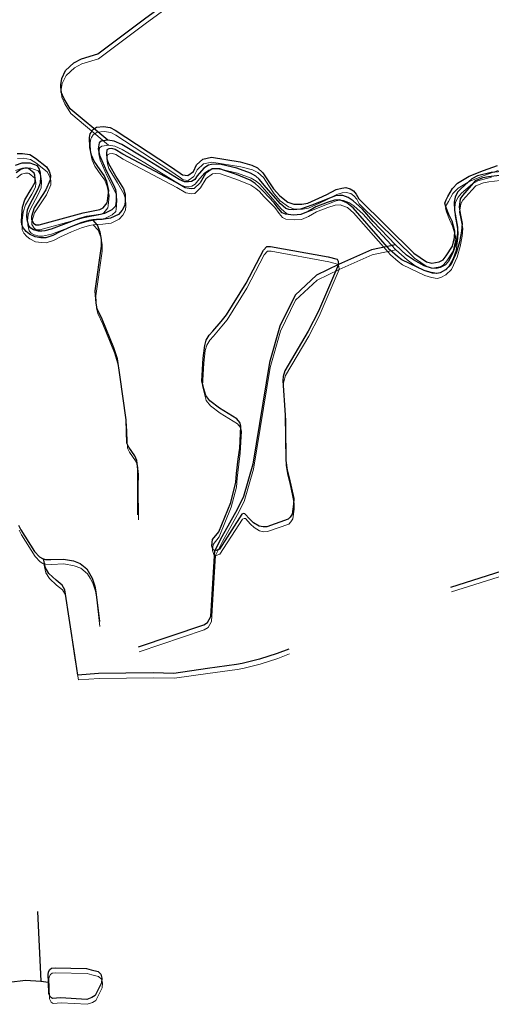
# Model space of a CAD drawing. Units: millimetres. Extents: x 602831 to 628587, y 7012564 to 7026344.
# Drawn here: x 614858 to 615203, y 7019732 to 7020451 of the extents above; entities that cross this region are included whole.
import ezdxf

# ---------------------------------------------------------------- set-up
doc = ezdxf.new("R2010")
doc.units = ezdxf.units.MM
doc.layers.add('CURSO DAGUA', color=4, linetype='Continuous')
doc.layers.add('LAGOA', color=4, linetype='Continuous')
for name, color, linetype, lineweight in [('HID_Massa_Dagua_A', 7, 'Continuous', 0), ('HID_Trecho_Drenagem_L', 5, 'Continuous', 0), ('HID_Trecho_Massa_Dagua_A', 7, 'Continuous', 0)]:
    doc.layers.add(name, color=color, linetype=linetype, lineweight=lineweight)

msp = doc.modelspace()

# ---------------------------------------------------------------- linework, layer by layer
at = {"layer": 'CURSO DAGUA'}
msp.add_line((614871.0611, 7019799.4841), (614873.6881, 7019748.5841), dxfattribs=at)
for points in [[(614922.6509, 7020363.24445), (614895.1311, 7020386.2321), (614890.6071, 7020393.4751), (614888.5371, 7020398.2301), (614888.0731, 7020403.8061), (614888.8391, 7020408.2801), (614891.6201, 7020414.1941), (614897.6891, 7020419.7051), (614903.1991, 7020422.6701), (614915.1991, 7020426.3661), (614949.3271, 7020451.8991), (614979.0551, 7020473.8421), (615013.7031, 7020521.9421), (615018.6661, 7020532.0761), (615020.8321, 7020538.5121), (615021.3891, 7020550.0921), (615017.3901, 7020591.4151), (615017.2341, 7020601.3041), (615018.4731, 7020612.8721), (615028.0071, 7020666.8961)], [(614856.1681, 7020353.394), (614860.1491, 7020353.603), (614865.5891, 7020352.82), (614869.5741, 7020350.189), (614877.8041, 7020343.671), (614879.5631, 7020340.513), (614880.5841, 7020337.426), (614880.3561, 7020334.306), (614877.2071, 7020326.978), (614868.6071, 7020313.731), (614866.6701, 7020307.347), (614866.6861, 7020305.188), (614868.2301, 7020302.659), (614869.8521, 7020301.322), (614872.4681, 7020301.443), (614904.4471, 7020310.106), (614916.7101, 7020312.66), (614919.1731, 7020313.693), (614922.1401, 7020317.388), (614922.3961, 7020318.917), (614923.1621, 7020326.459), (614921.7491, 7020332.963), (614919.9601, 7020337.541), (614917.0231, 7020341.517), (614912.6531, 7020347.848), (614910.6341, 7020352.261), (614909.3771, 7020357.966), (614909.2271, 7020365.128), (614909.7321, 7020367.845), (614910.2701, 7020368.801), (614911.3781, 7020370.769), (614914.2571, 7020372.817), (614919.4931, 7020373.288), (614924.3621, 7020372.401), (614928.0191, 7020370.458), (614967.5341, 7020344.605), (614975.3311, 7020339.232), (614977.1231, 7020337.835), (614980.9231, 7020337.48), (614985.0661, 7020340.3), (614987.4301, 7020345.199), (614992.0561, 7020349.487), (614998.2181, 7020350.849), (615019.3441, 7020347.329), (615027.8241, 7020345.068), (615031.8221, 7020343.118), (615035.9011, 7020339.462), (615039.8251, 7020333.594), (615043.7491, 7020327.725), (615048.1991, 7020322.642), (615054.0791, 7020318.043), (615058.5391, 7020316.54), (615064.3331, 7020316.488), (615068.7911, 7020317.279), (615076.8131, 7020320.879), (615082.5461, 7020323.613), (615089.5441, 7020327.175), (615093.4851, 7020328.294), (615096.3891, 7020328.638), (615099.6681, 7020327.781), (615102.0251, 7020326.203), (615104.0251, 7020323.779), (615105.8941, 7020320.449), (615146.1701, 7020280.605), (615155.5421, 7020274.407), (615159.3281, 7020273.314), (615164.8001, 7020274.234), (615167.5551, 7020275.717), (615169.8841, 7020278.741), (615174.5601, 7020285.699), (615175.8751, 7020292.208), (615176.2421, 7020296.633), (615174.1071, 7020304.002), (615171.8671, 7020308.817), (615169.5861, 7020314.427), (615168.9551, 7020317.109), (615169.7411, 7020319.651), (615171.0941, 7020322.126), (615174.3851, 7020327.973), (615178.0921, 7020331.767), (615186.7681, 7020336.946), (615197.1851, 7020341.012), (615207.4491, 7020344.797)], [(615223.8004, 7020341.5424), (615202.6653, 7020339.7283), (615192.6312, 7020337.1), (615188.6176, 7020334.9559), (615180.7159, 7020328.0283), (615178.2246, 7020325.1925), (615176.3561, 7020321.5959), (615175.6632, 7020317.9164), (615176.0092, 7020311.8298), (615178.0847, 7020299.567), (615178.0156, 7020295.0713), (615176.6282, 7020286.5479), (615174.4829, 7020280.3921), (615171.2213, 7020274.2299), (615169.2837, 7020272.2241), (615165.5468, 7020270.08), (615162.4327, 7020269.5267), (615159.1111, 7020269.665), (615153.8518, 7020271.325), (615145.8825, 7020275.7625), (615140.8309, 7020279.29), (615132.74045, 7020286.78165), (615116.4562, 7020303.9342), (615108.7633, 7020312.8672), (615101.8431, 7020318.8846), (615098.3139, 7020321.2362), (615094.3694, 7020322.827), (615091.7398, 7020322.8962), (615089.041, 7020322.4813), (615077.1961, 7020317.8417), (615071.622, 7020315.6781), (615063.3287, 7020312.8991), (615058.3283, 7020312.24), (615054.8665, 7020312.5147), (615052.6685, 7020313.2286), (615048.712, 7020316.7986), (615038.3599, 7020328.7719), (615033.251, 7020334.6601), (615030.607, 7020336.9141), (615026.8744, 7020339.1291), (615016.9207, 7020342.8598), (615005.4305, 7020345.548), (615001.9312, 7020345.8201), (614998.3541, 7020345.5868), (614996.0212, 7020344.8874), (614992.7551, 7020342.8666), (614987.8059, 7020337.2194), (614986.0174, 7020334.6156), (614983.6067, 7020333.139), (614981.3905, 7020332.7115), (614978.4743, 7020332.9058), (614974.7226, 7020334.4809), (614949.2513, 7020350.1847), (614932.6579, 7020360.0596), (614927.1315, 7020362.4482), (614922.6509, 7020363.24445), (614917.6723, 7020362.498), (614916.1227, 7020361.2818), (614915.4755, 7020356.8034), (614916.5708, 7020352.2254), (614921.5529, 7020340.5076), (614926.72, 7020330.5485), (614928.1827, 7020327.3083), (614928.6175, 7020323.5942), (614928.5388, 7020318.7971), (614928.3016, 7020316.6635), (614927.8668, 7020314.7668), (614925.3762, 7020312.3962), (614919.9883, 7020309.7022), (614917.3001, 7020309.0305), (614910.6981, 7020308.0427), (614906.9029, 7020307.45), (614901.1578, 7020305.783), (614881.0583, 7020298.1871), (614876.5515, 7020297.0806), (614874.2586, 7020296.6855), (614871.8687, 7020296.658), (614868.29, 7020297.7247), (614866.1868, 7020299.0111), (614864.7428, 7020300.6113), (614863.5479, 7020305.0441), (614863.3282, 7020307.9619), (614863.8388, 7020312.2399), (614865.1775, 7020315.8079), (614871.5574, 7020327.6742), (614873.3277, 7020331.9975), (614873.5683, 7020336.3134), (614873.4485, 7020339.0421), (614872.3152, 7020342.6023), (614871.1818, 7020344.544), (614865.839, 7020346.4859), (614859.7676, 7020346.486), (614854.7485, 7020344.6249)], [(615208.7731, 7020337.336), (615200.6861, 7020336.351), (615196.6991, 7020335.8), (615191.1461, 7020333.575), (615188.0721, 7020330.223), (615181.6851, 7020322.9), (615180.1051, 7020320.43), (615179.2521, 7020314.309), (615180.2781, 7020308.438), (615181.5281, 7020302.336), (615181.0251, 7020296.72), (615179.6891, 7020289.075), (615177.3871, 7020281.448), (615173.2951, 7020272.263), (615169.2471, 7020268.476), (615165.4581, 7020266.388), (615162.9481, 7020265.866), (615158.7571, 7020266.57), (615153.7281, 7020268.028), (615143.1401, 7020273.055), (615137.5111, 7020275.831), (615134.3171, 7020278.22), (615128.7821, 7020283.039), (615123.6481, 7020288.877), (615101.8011, 7020313.714), (615099.6161, 7020315.402), (615097.2131, 7020317.549), (615093.7741, 7020318.977), (615091.9701, 7020319.693), (615088.3281, 7020319.42), (615082.8431, 7020317.761), (615074.6561, 7020314.449), (615068.9111, 7020311.034), (615063.7021, 7020308.972), (615058.2401, 7020308.563), (615052.2841, 7020309.072), (615049.8631, 7020310.254), (615047.2481, 7020313.201), (615044.2051, 7020317.576), (615036.2321, 7020325.679), (615033.0031, 7020329.262), (615030.3211, 7020331.642), (615026.6711, 7020333.983), (615016.4671, 7020338.207), (615007.8831, 7020340.982), (615004.3831, 7020342.184), (615000.9211, 7020342.419), (614998.7021, 7020342.233), (614994.0371, 7020338.855), (614989.9331, 7020332.113), (614985.5951, 7020327.99), (614983.4851, 7020327.575), (614979.0701, 7020328.453), (614972.4951, 7020332.326), (614933.3951, 7020353), (614928.0041, 7020356.397), (614925.5191, 7020357.182), (614923.2991, 7020356.996), (614921.9191, 7020356.113), (614921.4751, 7020353.621), (614921.7961, 7020349.524), (614922.9281, 7020346.265), (614929.0911, 7020335.582), (614933.8851, 7020327.594), (614935.1221, 7020323.878), (614935.2551, 7020318.819), (614934.9681, 7020315.643), (614933.0271, 7020312.1), (614930.3561, 7020309.025), (614924.5651, 7020306.236), (614918.4701, 7020305.384), (614914.3761, 7020305.233), (614911.5011, 7020304.918), (614908.6261, 7020304.602), (614902.9121, 7020302.891), (614895.5271, 7020299.904), (614887.5041, 7020296.191), (614882.4541, 7020293.558), (614877.1401, 7020291.953), (614873.6751, 7020291.961), (614869.3681, 7020292.553), (614865.2031, 7020294.677), (614862.9081, 7020296.481), (614860.7941, 7020298.907), (614859.5911, 7020301.429), (614859.4671, 7020303.874), (614859.6051, 7020308.247), (614860.2291, 7020314.258), (614861.8621, 7020319.568), (614866.4981, 7020327.435), (614869.3201, 7020332.496), (614869.4301, 7020335.335), (614869.2461, 7020337.667), (614868.6481, 7020339.099), (614864.6231, 7020342.583), (614863.9431, 7020342.71), (614861.9541, 7020342.69), (614859.1001, 7020341.948), (614855.6411, 7020339.286)], [(615173.3101, 7020036.6971), (615237.5531, 7020057.0851), (615262.4641, 7020064.5161), (615302.5001, 7020075.6421), (615338.2251, 7020087.1321), (615334.9701, 7020134.8051), (615337.1081, 7020197.4331), (615336.6611, 7020203.9181), (615335.2101, 7020208.3201), (615332.6051, 7020211.8351), (615331.7811, 7020219.4061), (615333.9461, 7020237.9451), (615334.1501, 7020267.0881), (615335.0021, 7020273.1411), (615337.4921, 7020290.8311), (615338.2831, 7020311.8381), (615338.3021, 7020321.9511), (615338.1371, 7020325.2491), (615337.5451, 7020338.2681)], [(614944.4321, 7020089.3601), (614944.3841, 7020114.0761), (614944.5431, 7020122.5951), (614943.8151, 7020129.2561), (614942.3431, 7020132.5231), (614937.8601, 7020138.9131), (614936.5511, 7020141.8351), (614935.8481, 7020158.8931), (614931.3481, 7020191.7031), (614929.5201, 7020203.3281), (614926.9471, 7020211.5581), (614918.4761, 7020232.5111), (614914.6981, 7020240.0811), (614913.9221, 7020244.1871), (614913.2361, 7020253.0631), (614917.9381, 7020285.7011), (614918.0301, 7020290.6421), (614916.9361, 7020295.9461), (614914.9871, 7020301.0961), (614911.5011, 7020304.9181)], [(615132.74045, 7020286.78165), (615115.3421, 7020283.0215), (615091.1221, 7020272.4031), (615075.1667, 7020264.4893), (615059.3485, 7020250.0227), (615048.2723, 7020227.3327), (615040.7239, 7020200.6573), (615028.5093, 7020126.4839), (615021.6659, 7020102.7723), (615016.9807, 7020093.2731), (615005.8705, 7020073.4721), (615000.8451, 7020063.4091)], [(614857.2811, 7020081.8041), (614858.9231, 7020078.4781), (614868.9671, 7020062.6091), (614872.5881, 7020058.7921), (614874.7221, 7020057.4451), (614875.4111, 7020057.2721), (614876.9281, 7020056.8921), (614880.8461, 7020056.8191), (614890.0571, 7020057.1581), (614897.4761, 7020055.8831), (614902.3831, 7020053.9731), (614907.3091, 7020050.0171), (614909.1791, 7020046.6871), (614911.2141, 7020043.1261), (614913.0381, 7020037.3541), (614913.8101, 7020033.0781), (614916.3591, 7020011.4401)], [(614944.9331, 7019992.9151), (614992.6201, 7020009.0671), (614995.3781, 7020010.7201), (614997.8471, 7020015.1051), (615000.8451, 7020063.4091)], [(615054.9401, 7019991.3751), (615046.4151, 7019988.1821), (615033.4941, 7019983.8791), (615020.7671, 7019980.8221), (615016.5491, 7019980.1051), (614995.3001, 7019977.0941), (614970.8601, 7019973.5741), (614955.6981, 7019973.9721), (614915.6901, 7019973.4701), (614900.6131, 7019972.3891), (614898.3271, 7019986.8631), (614891.1451, 7020034.5961), (614889.1101, 7020038.1561), (614884.6881, 7020041.7051), (614879.3791, 7020046.4631), (614876.9031, 7020050.7711), (614875.4111, 7020057.2721)], [(614827.37405, 7019748.08705), (614837.0691, 7019746.9971), (614841.5011, 7019747.0271), (614850.4371, 7019747.8831), (614862.4541, 7019749.4191), (614873.6881, 7019748.5841), (614879.1761, 7019747.9021)]]:
    msp.add_lwpolyline(points, dxfattribs=at)
at = {"layer": 'HID_Massa_Dagua_A'}
for points in [[(615058.71948, 7020093.67275), (615057.67448, 7020086.42075), (615056.32648, 7020084.22975), (615054.82148, 7020082.72375), (615039.20648, 7020077.16375), (615036.47848, 7020077.10175), (615033.47748, 7020077.66875), (615029.54548, 7020080.07175), (615026.80948, 7020082.62275), (615023.19248, 7020086.66775), (615022.17248, 7020086.85775), (615020.85548, 7020086.31375), (615004.46748, 7020060.65575), (615001.66448, 7020059.62875), (615001.26448, 7020059.79675), (614999.97248, 7020060.34175), (614999.06148, 7020063.25675), (614999.54448, 7020067.79275), (615004.02448, 7020073.44775), (615012.77848, 7020094.93075), (615016.51948, 7020109.63275), (615017.09648, 7020116.15575), (615018.25548, 7020126.47475), (615019.37248, 7020134.57875), (615020.23948, 7020150.52775), (615019.49748, 7020153.38275), (615017.21748, 7020156.03875), (615004.63548, 7020163.77375), (614997.46348, 7020169.13475), (614994.52348, 7020172.93975), (614993.08048, 7020177.79575), (614991.71248, 7020183.61675), (614992.70548, 7020200.24575), (614993.78948, 7020209.59975), (614994.82848, 7020213.50075), (614997.11148, 7020217.09475), (614999.78148, 7020220.11275), (615005.76648, 7020227.21575), (615009.77448, 7020231.91375), (615024.12948, 7020255.16675), (615036.85448, 7020279.35975), (615039.23448, 7020282.04175), (615041.96148, 7020282.04775), (615084.09048, 7020274.44175), (615090.47648, 7020272.61775), (615091.05948, 7020271.76075), (615091.41648, 7020271.23675), (615091.54148, 7020268.79075), (615076.92448, 7020234.57675), (615069.49348, 7020220.05775), (615052.30548, 7020191.17575), (615051.20348, 7020186.93575), (615050.75348, 7020184.10275), (615052.66248, 7020158.61375), (615052.95348, 7020125.59775), (615054.12748, 7020118.47375), (615055.49848, 7020112.82375), (615058.85348, 7020097.81875)], [(614911.32648, 7019733.08275), (614907.49548, 7019731.73375), (614888.36748, 7019732.77375), (614882.56348, 7019732.31375), (614881.04748, 7019733.25175), (614879.95548, 7019735.65775), (614879.59548, 7019744.28975), (614879.36748, 7019749.75975), (614879.63548, 7019751.91375), (614880.57348, 7019753.48675), (614881.84148, 7019754.42875), (614884.34748, 7019754.77975), (614907.34748, 7019754.23575), (614910.85248, 7019753.26075), (614915.83148, 7019752.14475), (614917.83948, 7019750.17575), (614918.52448, 7019747.32175), (614918.28948, 7019743.86075), (614913.68348, 7019734.51575)]]:
    msp.add_lwpolyline(points, close=True, dxfattribs=at)
at = {"layer": 'HID_Trecho_Drenagem_L'}
for points in [[(614923.07028, 7020359.6321), (614895.55048, 7020382.61975), (614891.02648, 7020389.86275), (614888.95648, 7020394.61775), (614888.49248, 7020400.19375), (614889.25848, 7020404.66775), (614892.03948, 7020410.58175), (614898.10848, 7020416.09275), (614903.61848, 7020419.05775), (614915.61848, 7020422.75375), (614949.74648, 7020448.28675), (614979.47448, 7020470.22975), (615014.12248, 7020518.32975), (615019.08548, 7020528.46375), (615021.25148, 7020534.89975), (615021.80848, 7020546.47975), (615017.80948, 7020587.80275), (615017.65348, 7020597.69175), (615018.89248, 7020609.25975), (615028.42648, 7020663.28375)], [(615203.08468, 7020336.11595), (615193.05058, 7020333.48765), (615189.03698, 7020331.34355), (615181.13528, 7020324.41595), (615178.64398, 7020321.58015), (615176.77548, 7020317.98355), (615176.08258, 7020314.30405), (615176.42858, 7020308.21745), (615178.50408, 7020295.95465), (615178.43498, 7020291.45895), (615177.04758, 7020282.93555), (615174.90228, 7020276.77975), (615171.64068, 7020270.61755), (615169.70308, 7020268.61175), (615165.96618, 7020266.46765), (615162.85208, 7020265.91435), (615159.53048, 7020266.05265), (615154.27118, 7020267.71265), (615146.30188, 7020272.15015), (615141.25028, 7020275.67765), (615133.15983, 7020283.1693), (615116.87558, 7020300.32185), (615109.18268, 7020309.25485), (615102.26248, 7020315.27225), (615098.73328, 7020317.62385), (615094.78878, 7020319.21465), (615092.15918, 7020319.28385), (615089.46038, 7020318.86895), (615077.61548, 7020314.22935), (615072.04138, 7020312.06575), (615063.74808, 7020309.28675), (615058.74768, 7020308.62765), (615055.28588, 7020308.90235), (615053.08788, 7020309.61625), (615049.13138, 7020313.18625), (615038.77928, 7020325.15955), (615033.67038, 7020331.04775), (615031.02638, 7020333.30175), (615027.29378, 7020335.51675), (615017.34008, 7020339.24745), (615005.84988, 7020341.93565), (615002.35058, 7020342.20775), (614998.77348, 7020341.97445), (614996.44058, 7020341.27505), (614993.17448, 7020339.25425), (614988.22528, 7020333.60705), (614986.43678, 7020331.00325), (614984.02608, 7020329.52665), (614981.80988, 7020329.09915), (614978.89368, 7020329.29345), (614975.14198, 7020330.86855), (614949.67068, 7020346.57235), (614933.07728, 7020356.44725), (614927.55088, 7020358.83585), (614923.07028, 7020359.6321), (614918.09168, 7020358.88565), (614916.54208, 7020357.66945), (614915.89488, 7020353.19105), (614916.99018, 7020348.61305), (614921.97228, 7020336.89525), (614927.13938, 7020326.93615), (614928.60208, 7020323.69595), (614929.03688, 7020319.98185), (614928.95818, 7020315.18475), (614928.72098, 7020313.05115), (614928.28618, 7020311.15445), (614925.79558, 7020308.78385), (614920.40768, 7020306.08985), (614917.71948, 7020305.41815), (614911.11748, 7020304.43035), (614907.32228, 7020303.83765), (614901.57718, 7020302.17065), (614881.47768, 7020294.57475), (614876.97088, 7020293.46825), (614874.67798, 7020293.07315), (614872.28808, 7020293.04565), (614868.70938, 7020294.11235), (614866.60618, 7020295.39875), (614865.16218, 7020296.99895), (614863.96728, 7020301.43175), (614863.74758, 7020304.34955), (614864.25818, 7020308.62755), (614865.59688, 7020312.19555), (614871.97678, 7020324.06185), (614873.74708, 7020328.38515), (614873.98768, 7020332.70105), (614873.86788, 7020335.42975), (614872.73458, 7020338.98995), (614871.60118, 7020340.93165), (614866.25838, 7020342.87355), (614860.18698, 7020342.87365), (614855.16788, 7020341.01255)], [(615173.72948, 7020033.08475), (615237.97248, 7020053.47275), (615262.88348, 7020060.90375), (615302.91948, 7020072.02975), (615338.64448, 7020083.51975), (615335.38948, 7020131.19275), (615337.52748, 7020193.82075), (615337.08048, 7020200.30575), (615335.62948, 7020204.70775), (615333.02448, 7020208.22275), (615332.20048, 7020215.79375), (615334.36548, 7020234.33275), (615334.56948, 7020263.47575), (615335.42148, 7020269.52875), (615337.91148, 7020287.21875), (615338.70248, 7020308.22575), (615338.72148, 7020318.33875), (615338.55648, 7020321.63675), (615337.96448, 7020334.65575)], [(614944.85148, 7020085.74775), (614944.80348, 7020110.46375), (614944.96248, 7020118.98275), (614944.23448, 7020125.64375), (614942.76248, 7020128.91075), (614938.27948, 7020135.30075), (614936.97048, 7020138.22275), (614936.26748, 7020155.28075), (614931.76748, 7020188.09075), (614929.93948, 7020199.71575), (614927.36648, 7020207.94575), (614918.89548, 7020228.89875), (614915.11748, 7020236.46875), (614914.34148, 7020240.57475), (614913.65548, 7020249.45075), (614918.35748, 7020282.08875), (614918.44948, 7020287.02975), (614917.35548, 7020292.33375), (614915.40648, 7020297.48375), (614911.92048, 7020301.30575)], [(615133.15983, 7020283.1693), (615115.76148, 7020279.40915), (615091.54148, 7020268.79075), (615075.58608, 7020260.87695), (615059.76788, 7020246.41035), (615048.69168, 7020223.72035), (615041.14328, 7020197.04495), (615028.92868, 7020122.87155), (615022.08528, 7020099.15995), (615017.40008, 7020089.66075), (615006.28988, 7020069.85975), (615001.26448, 7020059.79675)], [(614857.70048, 7020078.19175), (614859.34248, 7020074.86575), (614869.38648, 7020058.99675), (614873.00748, 7020055.17975), (614875.14148, 7020053.83275), (614875.83048, 7020053.65975), (614877.34748, 7020053.27975), (614881.26548, 7020053.20675), (614890.47648, 7020053.54575), (614897.89548, 7020052.27075), (614902.80248, 7020050.36075), (614907.72848, 7020046.40475), (614909.59848, 7020043.07475), (614911.63348, 7020039.51375), (614913.45748, 7020033.74175), (614914.22948, 7020029.46575), (614916.77848, 7020007.82775)], [(614945.35248, 7019989.30275), (614993.03948, 7020005.45475), (614995.79748, 7020007.10775), (614998.26648, 7020011.49275), (615001.26448, 7020059.79675)], [(615055.35948, 7019987.76275), (615046.83448, 7019984.56975), (615033.91348, 7019980.26675), (615021.18648, 7019977.20975), (615016.96848, 7019976.49275), (614995.71948, 7019973.48175), (614971.27948, 7019969.96175), (614956.11748, 7019970.35975), (614916.10948, 7019969.85775), (614901.03248, 7019968.77675), (614898.74648, 7019983.25075), (614891.56448, 7020030.98375), (614889.52948, 7020034.54375), (614885.10748, 7020038.09275), (614879.79848, 7020042.85075), (614877.32248, 7020047.15875), (614875.83048, 7020053.65975)]]:
    msp.add_lwpolyline(points, dxfattribs=at)
at = {"layer": 'HID_Trecho_Massa_Dagua_A'}
for points in [[(614856.58748, 7020349.78165), (614860.56848, 7020349.99065), (614866.00848, 7020349.20765), (614869.99348, 7020346.57665), (614878.22348, 7020340.05865), (614879.98248, 7020336.90065), (614881.00348, 7020333.81365), (614880.77548, 7020330.69365), (614877.62648, 7020323.36565), (614869.02648, 7020310.11865), (614867.08948, 7020303.73465), (614867.10548, 7020301.57565), (614868.64948, 7020299.04665), (614870.27148, 7020297.70965), (614872.88748, 7020297.83065), (614904.86648, 7020306.49365), (614917.12948, 7020309.04765), (614919.59248, 7020310.08065), (614922.55948, 7020313.77565), (614922.81548, 7020315.30465), (614923.58148, 7020322.84665), (614922.16848, 7020329.35065), (614920.37948, 7020333.92865), (614917.44248, 7020337.90465), (614913.07248, 7020344.23565), (614911.05348, 7020348.64865), (614909.79648, 7020354.35365), (614909.64648, 7020361.51565), (614910.15148, 7020364.23265), (614910.68948, 7020365.18865), (614911.79748, 7020367.15665), (614914.67648, 7020369.20465), (614919.91248, 7020369.67565), (614924.78148, 7020368.78865), (614928.43848, 7020366.84565), (614967.95348, 7020340.99265), (614975.75048, 7020335.61965), (614977.54248, 7020334.22265), (614981.34248, 7020333.86765), (614985.48548, 7020336.68765), (614987.84948, 7020341.58665), (614992.47548, 7020345.87465), (614998.63748, 7020347.23665), (615019.76348, 7020343.71665), (615028.24348, 7020341.45565), (615032.24148, 7020339.50565), (615036.32048, 7020335.84965), (615040.24448, 7020329.98165), (615044.16848, 7020324.11265), (615048.61848, 7020319.02965), (615054.49848, 7020314.43065), (615058.95848, 7020312.92765), (615064.75248, 7020312.87565), (615069.21048, 7020313.66665), (615077.23248, 7020317.26665), (615082.96548, 7020320.00065), (615089.96348, 7020323.56265), (615093.90448, 7020324.68165), (615096.80848, 7020325.02565), (615100.08748, 7020324.16865), (615102.44448, 7020322.59065), (615104.44448, 7020320.16665), (615106.31348, 7020316.83665), (615146.58948, 7020276.99265), (615155.96148, 7020270.79465), (615159.74748, 7020269.70165), (615165.21948, 7020270.62165), (615167.97448, 7020272.10465), (615170.30348, 7020275.12865), (615174.97948, 7020282.08665), (615176.29448, 7020288.59565), (615176.66148, 7020293.02065), (615174.52648, 7020300.38965), (615172.28648, 7020305.20465), (615170.00548, 7020310.81465), (615169.37448, 7020313.49665), (615170.16048, 7020316.03865), (615171.51348, 7020318.51365), (615174.80448, 7020324.36065), (615178.51148, 7020328.15465), (615187.18748, 7020333.33365), (615197.60448, 7020337.39965), (615207.86848, 7020341.18465)], [(615209.19248, 7020333.72365), (615201.10548, 7020332.73865), (615197.11848, 7020332.18765), (615191.56548, 7020329.96265), (615188.49148, 7020326.61065), (615182.10448, 7020319.28765), (615180.52448, 7020316.81765), (615179.67148, 7020310.69665), (615180.69748, 7020304.82565), (615181.94748, 7020298.72365), (615181.44448, 7020293.10765), (615180.10848, 7020285.46265), (615177.80648, 7020277.83565), (615173.71448, 7020268.65065), (615169.66648, 7020264.86365), (615165.87748, 7020262.77565), (615163.36748, 7020262.25365), (615159.17648, 7020262.95765), (615154.14748, 7020264.41565), (615143.55948, 7020269.44265), (615137.93048, 7020272.21865), (615134.73648, 7020274.60765), (615129.20148, 7020279.42665), (615124.06748, 7020285.26465), (615102.22048, 7020310.10165), (615100.03548, 7020311.78965), (615097.63248, 7020313.93665), (615094.19348, 7020315.36465), (615092.38948, 7020316.08065), (615088.74748, 7020315.80765), (615083.26248, 7020314.14865), (615075.07548, 7020310.83665), (615069.33048, 7020307.42165), (615064.12148, 7020305.35965), (615058.65948, 7020304.95065), (615052.70348, 7020305.45965), (615050.28248, 7020306.64165), (615047.66748, 7020309.58865), (615044.62448, 7020313.96365), (615036.65148, 7020322.06665), (615033.42248, 7020325.64965), (615030.74048, 7020328.02965), (615027.09048, 7020330.37065), (615016.88648, 7020334.59465), (615008.30248, 7020337.36965), (615004.80248, 7020338.57165), (615001.34048, 7020338.80665), (614999.12148, 7020338.62065), (614994.45648, 7020335.24265), (614990.35248, 7020328.50065), (614986.01448, 7020324.37765), (614983.90448, 7020323.96265), (614979.48948, 7020324.84065), (614972.91448, 7020328.71365), (614933.81448, 7020349.38765), (614928.42348, 7020352.78465), (614925.93848, 7020353.56965), (614923.71848, 7020353.38365), (614922.33848, 7020352.50065), (614921.89448, 7020350.00865), (614922.21548, 7020345.91165), (614923.34748, 7020342.65265), (614929.51048, 7020331.96965), (614934.30448, 7020323.98165), (614935.54148, 7020320.26565), (614935.67448, 7020315.20665), (614935.38748, 7020312.03065), (614933.44648, 7020308.48765), (614930.77548, 7020305.41265), (614924.98448, 7020302.62365), (614918.88948, 7020301.77165), (614914.79548, 7020301.62065), (614911.92048, 7020301.30565), (614909.04548, 7020300.98965), (614903.33148, 7020299.27865), (614895.94648, 7020296.29165), (614887.92348, 7020292.57865), (614882.87348, 7020289.94565), (614877.55948, 7020288.34065), (614874.09448, 7020288.34865), (614869.78748, 7020288.94065), (614865.62248, 7020291.06465), (614863.32748, 7020292.86865), (614861.21348, 7020295.29465), (614860.01048, 7020297.81665), (614859.88648, 7020300.26165), (614860.02448, 7020304.63465), (614860.64848, 7020310.64565), (614862.28148, 7020315.95565), (614866.91748, 7020323.82265), (614869.73948, 7020328.88365), (614869.84948, 7020331.72265), (614869.66548, 7020334.05465), (614869.06748, 7020335.48665), (614865.04248, 7020338.97065), (614864.36248, 7020339.09765), (614862.37348, 7020339.07765), (614859.51948, 7020338.33565), (614856.06048, 7020335.67365)]]:
    msp.add_lwpolyline(points, dxfattribs=at)
at = {"layer": 'LAGOA'}
for points in [[(615058.3001, 7020097.2851), (615057.2551, 7020090.0331), (615055.9071, 7020087.8421), (615054.4021, 7020086.3361), (615038.7871, 7020080.7761), (615036.0591, 7020080.7141), (615033.0581, 7020081.2811), (615029.1261, 7020083.6841), (615026.3901, 7020086.2351), (615022.7731, 7020090.2801), (615021.7531, 7020090.4701), (615020.4361, 7020089.9261), (615004.0481, 7020064.2681), (615001.2451, 7020063.2411), (615000.8451, 7020063.4091), (614999.5531, 7020063.9541), (614998.6421, 7020066.8691), (614999.1251, 7020071.4051), (615003.6051, 7020077.0601), (615012.3591, 7020098.5431), (615016.1001, 7020113.2451), (615016.6771, 7020119.7681), (615017.8361, 7020130.0871), (615018.9531, 7020138.1911), (615019.8201, 7020154.1401), (615019.0781, 7020156.9951), (615016.7981, 7020159.6511), (615004.2161, 7020167.3861), (614997.0441, 7020172.7471), (614994.1041, 7020176.5521), (614992.6611, 7020181.4081), (614991.2931, 7020187.2291), (614992.2861, 7020203.8581), (614993.3701, 7020213.2121), (614994.4091, 7020217.1131), (614996.6921, 7020220.7071), (614999.3621, 7020223.7251), (615005.3471, 7020230.8281), (615009.3551, 7020235.5261), (615023.7101, 7020258.7791), (615036.4351, 7020282.9721), (615038.8151, 7020285.6541), (615041.5421, 7020285.6601), (615083.6711, 7020278.0541), (615090.0571, 7020276.2301), (615090.6401, 7020275.3731), (615090.9971, 7020274.8491), (615091.1221, 7020272.4031), (615076.5051, 7020238.1891), (615069.0741, 7020223.6701), (615051.8861, 7020194.7881), (615050.7841, 7020190.5481), (615050.3341, 7020187.7151), (615052.2431, 7020162.2261), (615052.5341, 7020129.2101), (615053.7081, 7020122.0861), (615055.0791, 7020116.4361), (615058.4341, 7020101.4311)], [(614910.9071, 7019736.6951), (614907.0761, 7019735.3461), (614887.9481, 7019736.3861), (614882.1441, 7019735.9261), (614880.6281, 7019736.8641), (614879.5361, 7019739.2701), (614879.1761, 7019747.9021), (614878.9481, 7019753.3721), (614879.2161, 7019755.5261), (614880.1541, 7019757.0991), (614881.4221, 7019758.0411), (614883.9281, 7019758.3921), (614906.9281, 7019757.8481), (614910.4331, 7019756.8731), (614915.4121, 7019755.7571), (614917.4201, 7019753.7881), (614918.1051, 7019750.9341), (614917.8701, 7019747.4731), (614913.2641, 7019738.1281)]]:
    msp.add_lwpolyline(points, close=True, dxfattribs=at)

doc.saveas('drawing.dxf')
